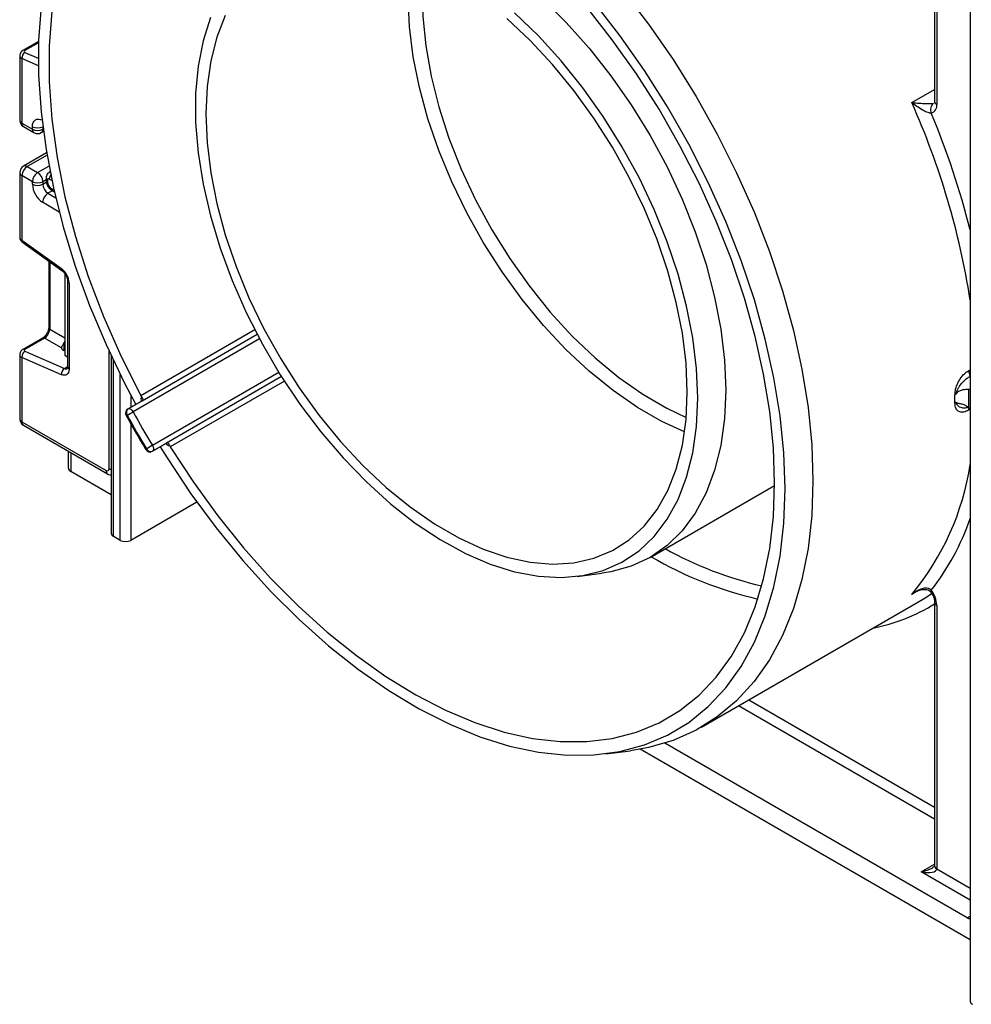
# Model space of a CAD drawing. Units: millimetres. Extents: x -1028 to 6636, y -324 to 3696.
# Drawn here: x 3006 to 3198, y 1169 to 1368 of the extents above; entities that cross this region are included whole.
import ezdxf

# ---------------------------------------------------------------- set-up
doc = ezdxf.new("R2010")
doc.units = ezdxf.units.MM
doc.header["$LTSCALE"] = 10

msp = doc.modelspace()

# ---------------------------------------------------------------- linework, layer by layer
at = {"color": 7, "linetype": 'Continuous', "lineweight": 25}
for p, q in [((3198.14937, 1659.07101), (3198.14937, 1169.65385)), ((3190.93688, 1495.44616), (3190.93688, 1351.90604)), ((3191.37622, 1494.83386), (3191.37622, 1351.29374)), ((3009.34947, 1364.03907), (3006.17997, 1362.20936)), ((3005.53349, 1361.1539), (3005.53349, 1348.10481)), ((3005.97283, 1360.57704), (3005.97283, 1347.4925)), ((3005.97283, 1347.4925), (3008.09415, 1346.26789)), ((3006.28355, 1346.80573), (3008.40487, 1345.58112)), ((3008.09415, 1346.26789), (3008.09415, 1346.79206)), ((3009.90474, 1345.58112), (3010.32701, 1345.82489)), ((3010.97863, 1341.49926), (3006.28355, 1338.78885)), ((3007.03349, 1338.71459), (3009.15481, 1337.48998)), ((3005.53349, 1337.48978), (3005.53349, 1324.44069)), ((3008.09415, 1335.65286), (3005.97283, 1336.87747)), ((3005.97283, 1336.87747), (3005.97283, 1323.79293)), ((3010.85595, 1336.39189), (3010.85595, 1335.97643)), ((3011.68782, 1337.61863), (3011.45957, 1337.48686)), ((3008.09415, 1335.12869), (3008.09415, 1335.65286)), ((3010.21547, 1335.65286), (3010.21547, 1335.12869)), ((3011.14885, 1335.98369), (3011.14885, 1335.56823)), ((3012.03784, 1333.90048), (3012.54302, 1333.59866)), ((3005.97283, 1323.79293), (3013.96644, 1318.04493)), ((3006.09612, 1323.38925), (3014.08973, 1317.64124)), ((3011.41012, 1319.56809), (3011.41012, 1306.14453)), ((3014.68438, 1317.0122), (3014.68438, 1316.85097)), ((3014.83223, 1316.76562), (3014.68438, 1316.85097)), ((3014.68438, 1316.85097), (3014.68438, 1300.52016)), ((3015.22587, 1315.53086), (3015.22587, 1298.10112)), ((3015.51877, 1315.12265), (3015.51877, 1297.69292)), ((3030.33568, 1291.29083), (3053.63829, 1304.74314)), ((3010.15557, 1303.97154), (3006.17997, 1301.67647)), ((3010.56935, 1303.96569), (3006.59376, 1301.67062)), ((3014.01877, 1301.97448), (3010.56935, 1303.96569)), ((3005.53349, 1300.621), (3005.53349, 1287.62635)), ((3006.59376, 1301.31255), (3014.58737, 1297.83133)), ((3014.68438, 1301.36983), (3014.45811, 1301.46837)), ((3014.68438, 1300.52016), (3015.22587, 1300.20756)), ((3024.05968, 1300.42052), (3024.05968, 1264.43883)), ((3005.97283, 1300.04414), (3005.97283, 1287.01404)), ((3013.96644, 1296.56292), (3005.97283, 1300.04414)), ((3058.59015, 1296.16666), (3035.28737, 1282.71425)), ((3030.3111, 1291.27798), (3027.48268, 1289.64516)), ((3027.50725, 1289.65802), (3030.33568, 1291.29083)), ((3030.33568, 1291.29083), (3030.3111, 1291.27798)), ((3197.86522, 1289.84159), (3198.07854, 1289.51152)), ((3005.97283, 1287.01404), (3023.0141, 1277.17633)), ((3006.28355, 1286.32728), (3023.32482, 1276.48956)), ((3032.43544, 1281.06653), (3035.26387, 1282.69935)), ((3035.28737, 1282.71425), (3032.45894, 1281.08144)), ((3035.23616, 1282.68147), (3035.36143, 1282.73396)), ((3035.26387, 1282.69935), (3035.28737, 1282.71425)), ((3015.39149, 1277.65478), (3015.39149, 1281.06937)), ((3024.05968, 1272.24423), (3015.88941, 1276.96084)), ((3133.26735, 1259.55859), (3158.49427, 1274.12177)), ((3041.44781, 1270.75343), (3028.03456, 1263.01012)), ((3025.91324, 1263.01012), (3024.49902, 1263.82653)), ((3118.52376, 1255.69935), (3123.5024, 1256.3292)), ((3190.11576, 1252.62359), (3190.1126, 1252.62816)), ((3143.69486, 1225.16484), (3187.53548, 1250.47349)), ((3190.93688, 1250.48392), (3190.93688, 1197.08603)), ((3191.37622, 1249.87161), (3191.37622, 1196.47372)), ((3198.14937, 1182.11278), (3131.29468, 1220.70717)), ((3197.52805, 1186.55416), (3136.2743, 1221.9152)), ((3124.33271, 1219.77819), (3129.31135, 1220.40804))]:
    msp.add_line(p, q, dxfattribs=at)
at = {"color": 8, "linetype": 'Continuous', "lineweight": 25}
for p, q in [((3009.34153, 1363.78978), (3006.59376, 1362.20352)), ((3009.3099, 1359.12374), (3005.97283, 1360.57704)), ((3006.59376, 1361.84544), (3009.2963, 1360.66848)), ((3186.315, 1351.66899), (3190.93688, 1354.33715)), ((3010.21547, 1346.68419), (3010.21547, 1346.26789)), ((3010.21547, 1346.26789), (3010.26504, 1346.29651)), ((3011.05696, 1341.03729), (3007.03349, 1338.71459)), ((3009.15481, 1337.48998), (3011.45619, 1338.81853)), ((3012.04644, 1335.86289), (3011.50857, 1336.18423)), ((3010.85595, 1336.0226), (3010.21547, 1335.65286)), ((3010.21547, 1335.12869), (3010.92076, 1335.53584)), ((3011.84361, 1334.35073), (3012.45556, 1333.98513)), ((3012.1635, 1333.8254), (3011.25762, 1333.30244)), ((3011.25762, 1333.30244), (3012.83008, 1332.36298)), ((3013.54772, 1329.46324), (3010.17844, 1331.4762)), ((3011.62211, 1319.41565), (3011.62211, 1305.78911)), ((3011.62211, 1305.78911), (3014.68438, 1304.02138)), ((3030.03935, 1292.33972), (3053.15033, 1305.6814)), ((3014.45811, 1302.86044), (3014.45811, 1301.46837)), ((3054.12488, 1303.82649), (3028.50145, 1289.0344)), ((3023.65049, 1277.54383), (3023.65049, 1301.30378)), ((3024.49902, 1299.48577), (3024.49902, 1263.82653)), ((3014.58737, 1297.83133), (3015.22587, 1298.19993)), ((3025.91324, 1263.01012), (3025.91324, 1296.56644)), ((3032.41592, 1282.25434), (3058.03949, 1297.04651)), ((3197.80337, 1297.37095), (3198.14937, 1297.57069)), ((3198.12061, 1296.22865), (3198.14937, 1296.24525)), ((3198.14937, 1296.17306), (3198.12061, 1296.22865)), ((3059.15885, 1295.27484), (3036.04766, 1281.93303)), ((3028.03456, 1292.41793), (3028.03456, 1289.96375)), ((3027.48268, 1289.64516), (3027.50725, 1289.65802)), ((3198.07854, 1289.51152), (3197.80337, 1289.35266)), ((3028.03456, 1286.6508), (3028.03456, 1263.01012)), ((3015.88941, 1280.78193), (3015.88941, 1276.96084)), ((3032.45894, 1281.08144), (3032.43544, 1281.06653)), ((3187.03637, 1252.49073), (3186.315, 1252.07429)), ((3153.29222, 1230.70527), (3190.93688, 1208.97347)), ((3190.93688, 1206.52405), (3151.17072, 1229.48056)), ((3188.19424, 1195.86122), (3190.93688, 1197.44451)), ((3198.14937, 1190.11424), (3188.19424, 1195.86122)), ((3191.37622, 1196.47372), (3198.14937, 1192.56367)), ((3197.52805, 1186.55416), (3198.14937, 1186.91284))]:
    msp.add_line(p, q, dxfattribs=at)
at = {"color": 7, "linetype": 'Continuous', "lineweight": 25, "flags": 128}
for points in [[(3027.00653, 1402.85019), (3026.05896, 1401.96559), (3022.50986, 1398.01352), (3019.41805, 1393.46904), (3016.80616, 1388.36544), (3014.69332, 1382.74009), (3013.095, 1376.63418), (3012.02291, 1370.09242), (3011.48489, 1363.16273), (3011.48489, 1355.89584), (3012.02291, 1348.34496), (3013.095, 1340.5654), (3014.69332, 1332.61411), (3016.80616, 1324.54933), (3019.41805, 1316.4301), (3022.50986, 1308.31589), (3026.05896, 1300.26612), (3030.03935, 1292.33972)], [(3127.73661, 1374.39586), (3132.98268, 1367.53654), (3137.94479, 1360.36611), (3142.59077, 1352.93106), (3146.89049, 1345.27962), (3150.81606, 1337.4614), (3154.34201, 1329.52711), (3157.4455, 1321.5282), (3160.10638, 1313.51656), (3162.3074, 1305.54414), (3164.03428, 1297.66264), (3165.27584, 1289.92319), (3166.024, 1282.37596), (3166.27393, 1275.06992)], [(3111.45977, 1372.69973), (3116.29462, 1367.91096), (3120.93662, 1362.6959), (3125.34107, 1357.10478), (3129.46556, 1351.19142), (3133.27036, 1345.01279), (3136.71883, 1338.62839), (3139.77776, 1332.09971), (3142.41769, 1325.48961), (3144.61319, 1318.86175), (3146.34313, 1312.27998), (3147.59084, 1305.80767), (3148.3443, 1299.50715), (3148.59626, 1293.4391)], [(3160.61708, 1273.43711), (3160.36532, 1280.70389), (3159.61174, 1288.21299), (3158.36134, 1295.91443), (3156.62244, 1303.75695), (3154.40661, 1311.68837), (3151.72861, 1319.6559), (3148.60625, 1327.60652), (3145.06032, 1335.48732), (3141.1144, 1343.24586), (3136.79477, 1350.8305), (3132.13016, 1358.19077), (3127.15161, 1365.27768), (3121.89227, 1372.04408)], [(3009.86228, 1371.13336), (3009.35919, 1364.32012), (3009.35919, 1357.19273), (3009.86228, 1349.79863), (3010.86511, 1342.18703), (3012.36101, 1334.40858), (3014.34001, 1326.51504), (3016.78896, 1318.55894), (3019.69156, 1310.59324), (3023.02848, 1302.67093), (3026.77753, 1294.84475), (3029.03742, 1290.5427)], [(3036.04766, 1281.93303), (3040.71518, 1274.82121), (3045.68064, 1267.99422), (3050.9106, 1261.49801), (3056.36982, 1255.37634), (3062.02156, 1249.67043), (3067.82775, 1244.4187), (3073.74929, 1239.65653), (3079.7463, 1235.41598), (3085.77839, 1231.72562), (3091.80496, 1228.61028), (3097.7854, 1226.09095), (3103.67946, 1224.1846), (3109.44743, 1222.90406), (3115.05047, 1222.25796), (3120.45086, 1222.25064), (3125.61222, 1222.88217), (3130.4998, 1224.14828), (3135.08067, 1226.04044), (3139.32401, 1228.54593), (3143.20122, 1231.64785), (3146.68619, 1235.32534), (3149.75547, 1239.55361), (3152.38838, 1244.30419), (3154.56719, 1249.5451), (3156.27722, 1255.24104), (3157.50697, 1261.35366), (3158.24814, 1267.84178), (3158.49576, 1274.66172), (3158.24814, 1281.76755), (3157.50697, 1289.11141), (3156.27722, 1296.64386), (3154.56719, 1304.31416), (3152.38838, 1312.07067), (3149.75547, 1319.86115), (3146.68619, 1327.63313), (3143.20122, 1335.33428), (3139.32401, 1342.91274), (3135.08067, 1350.31747), (3130.4998, 1357.49861), (3125.61222, 1364.40779), (3120.45086, 1370.9985)], [(3044.18638, 1368.92288), (3042.69036, 1364.18593), (3041.68467, 1359.02174), (3041.17932, 1353.48162), (3041.17932, 1347.62065), (3041.68467, 1341.49707), (3042.69036, 1335.17173), (3044.18638, 1328.70751), (3046.15787, 1322.16865), (3048.58524, 1315.62012), (3051.44436, 1309.12703), (3054.70681, 1302.75389), (3058.34018, 1296.56404), (3062.30834, 1290.61901), (3066.57188, 1284.97788), (3071.0884, 1279.69671), (3075.81303, 1274.82798), (3080.6988, 1270.4201), (3085.69717, 1266.51685), (3090.75846, 1263.15704), (3095.83236, 1260.37406), (3100.86844, 1258.19557), (3105.81667, 1256.64321), (3110.62785, 1255.73241), (3115.25418, 1255.47223), (3119.64967, 1255.86526), (3123.77064, 1256.90758), (3127.57614, 1258.58883), (3131.02834, 1260.89232), (3134.09293, 1263.79514), (3136.73946, 1267.26844), (3138.94163, 1271.27771), (3140.67755, 1275.7831), (3141.92996, 1280.73983), (3142.68642, 1286.09865), (3142.93941, 1291.80629)], [(3047.19143, 1369.29895), (3045.47492, 1364.93785), (3044.23609, 1360.12792), (3043.48768, 1354.91851), (3043.23735, 1349.36306), (3043.48768, 1343.51859), (3044.23609, 1337.44507), (3045.47492, 1331.20483), (3047.19143, 1324.86189), (3049.36803, 1318.48135), (3051.98237, 1312.12867), (3055.00763, 1305.86904), (3058.41277, 1299.7667), (3062.16284, 1293.88426), (3066.21937, 1288.28209), (3070.54073, 1283.01767), (3075.08257, 1278.14502), (3079.79829, 1273.71414), (3084.6395, 1269.7705), (3089.55653, 1266.35457), (3094.49891, 1263.50139), (3099.41594, 1261.24025), (3104.25715, 1259.59434), (3108.97287, 1258.58056), (3113.51471, 1258.20931), (3117.83607, 1258.4844), (3121.8926, 1259.40301), (3125.64267, 1260.9557), (3129.04781, 1263.12656), (3132.07307, 1265.89329), (3134.68741, 1269.22751), (3136.86401, 1273.09501), (3138.58053, 1277.45611), (3139.81935, 1282.26604), (3140.56776, 1287.47545), (3140.81809, 1293.0309)], [(3140.81809, 1293.0309), (3140.56776, 1298.87537), (3139.81935, 1304.94888), (3138.58053, 1311.18913), (3136.86401, 1317.53207), (3134.68741, 1323.91261), (3132.07307, 1330.26529), (3129.04781, 1336.52492), (3125.64267, 1342.62726), (3121.8926, 1348.5097), (3117.83607, 1354.11187), (3113.51471, 1359.37629), (3108.97287, 1364.24894), (3104.25715, 1368.67982)], [(3142.93941, 1291.80629), (3142.68642, 1297.80602), (3141.92996, 1304.03823), (3140.67755, 1310.44097), (3138.94163, 1316.9506), (3136.73946, 1323.50244), (3134.09293, 1330.03137), (3131.02834, 1336.47249), (3127.57614, 1342.7618), (3123.77064, 1348.83679), (3119.64967, 1354.63708), (3115.25418, 1360.10503), (3110.62785, 1365.1863), (3105.81667, 1369.83037)], [(3015.51877, 1297.69292), (3015.48986, 1297.34197), (3015.4041, 1297.03588), (3015.26428, 1296.78464), (3015.07498, 1296.59647), (3014.84238, 1296.47752), (3014.5741, 1296.43169), (3014.2789, 1296.46047), (3013.96644, 1296.56292)], [(3148.59626, 1293.4391), (3148.3443, 1287.66197), (3147.59084, 1282.23138), (3146.34313, 1277.19964), (3144.61319, 1272.61521), (3142.41769, 1268.52223), (3139.77776, 1264.96013), (3136.71883, 1261.96321), (3133.27036, 1259.56032), (3129.46556, 1257.77462), (3125.34107, 1256.6233), (3123.5024, 1256.3292)], [(3027.50725, 1289.65802), (3027.61777, 1289.68918), (3027.74214, 1289.68581), (3027.87564, 1289.64802), (3028.0132, 1289.57724), (3028.1496, 1289.47617), (3028.27966, 1289.34865), (3028.39845, 1289.1995), (3028.50145, 1289.0344)], [(3032.41592, 1282.25434), (3032.5074, 1282.08258), (3032.57718, 1281.90513), (3032.62259, 1281.72873), (3032.64193, 1281.56006), (3032.63445, 1281.40552), (3032.60043, 1281.271), (3032.54118, 1281.16159), (3032.45894, 1281.08144)], [(3033.99025, 1281.96411), (3035.40961, 1279.6881), (3040.2352, 1272.45849), (3045.35841, 1265.52606), (3050.74513, 1258.93695), (3056.35953, 1252.73501), (3062.16424, 1246.9615), (3068.12062, 1241.65485), (3074.18905, 1236.85038), (3080.32914, 1232.58005), (3086.50001, 1228.87229), (3092.66062, 1225.75177), (3098.76996, 1223.23925), (3104.78738, 1221.35147), (3110.67282, 1220.10097), (3116.38713, 1219.49608), (3121.89227, 1219.54084), (3127.15161, 1220.23493), (3132.13016, 1221.57374), (3136.79477, 1223.54837), (3141.1144, 1226.14566), (3145.06032, 1229.34834), (3148.60625, 1233.13509), (3151.72861, 1237.48071), (3154.40661, 1242.35629), (3156.62244, 1247.72937), (3158.36134, 1253.56421), (3159.61174, 1259.82196), (3160.36532, 1266.46098), (3160.61708, 1273.43711)], [(3166.27393, 1275.06992), (3166.024, 1268.05244), (3165.27584, 1261.36903), (3164.03428, 1255.06304), (3162.3074, 1249.17537), (3160.10638, 1243.74419), (3157.4455, 1238.80474), (3154.34201, 1234.38904), (3150.81606, 1230.52573), (3146.89049, 1227.23987), (3142.59077, 1224.55277), (3137.94479, 1222.48186), (3132.98268, 1221.04056), (3129.31135, 1220.40804)], [(3187.53548, 1250.47349), (3189.04751, 1251.39619), (3190.34073, 1252.26893)]]:
    msp.add_lwpolyline(points, dxfattribs=at)
at = {"color": 8, "linetype": 'Continuous', "lineweight": 25, "flags": 128}
for points in [[(3140.27716, 1284.97681), (3135.64949, 1287.10567), (3130.70708, 1289.94265), (3125.78861, 1293.34331), (3120.94455, 1297.27273), (3116.2246, 1301.69061), (3111.67721, 1306.55161), (3107.34903, 1311.80584), (3103.28447, 1317.39939), (3099.52526, 1323.27485), (3096.10996, 1329.37195), (3093.07361, 1335.62811), (3090.44739, 1341.97914), (3088.25822, 1348.35985), (3086.52859, 1354.70479), (3085.27624, 1360.94884), (3084.51401, 1367.02792), (3084.24974, 1372.87965), (3084.48613, 1378.44399), (3084.79047, 1381.09299)], [(3087.47995, 1379.91838), (3087.10241, 1374.78178), (3087.19723, 1369.09074), (3087.79383, 1363.15121), (3088.88587, 1357.02627), (3090.46176, 1350.78095), (3092.50477, 1344.48157), (3094.99321, 1338.19501), (3097.90064, 1331.98802), (3101.1962, 1325.92651), (3104.84491, 1320.07485), (3108.808, 1314.49517), (3113.04341, 1309.2467), (3117.50617, 1304.38519), (3122.14887, 1299.96225), (3126.92224, 1296.02485), (3131.77558, 1292.61479), (3136.65736, 1289.76828), (3140.60494, 1287.89323)], [(3008.09415, 1346.79206), (3008.13401, 1347.2417), (3008.2521, 1347.62842), (3008.44398, 1347.93769), (3008.70243, 1348.15787), (3009.01775, 1348.28069), (3009.37809, 1348.30155), (3009.76989, 1348.21965), (3010.04398, 1348.10805)], [(3023.65049, 1277.54383), (3023.8778, 1277.43614), (3024.05968, 1277.37614)], [(3190.1126, 1252.62816), (3190.11033, 1252.63247), (3190.11251, 1252.69541), (3190.16086, 1252.79025), (3190.25354, 1252.91334)]]:
    msp.add_lwpolyline(points, dxfattribs=at)
at = {"color": 8, "linetype": 'Continuous', "lineweight": 25}
for centre, radius, start, end in [((3006.38119, 1361.80523), 0.45146, 61.9113161, 116.4661668), ((3039.98754, 1286.62088), 160.13426, 9.0020799, 23.9669652), ((3191.68757, 1351.9809), 0.75441, 185.6947993, 245.6253417), ((3006.28417, 1348.17967), 0.75441, 185.6947993, 245.6253417), ((3034.1254, 1284.31191), 169.20926, 14.2209041, 22.6770436), ((3006.70783, 1347.41137), 0.73947, 173.7011525, 234.9866671), ((3008.82915, 1346.18676), 0.73947, 173.7011525, 234.9866671), ((3009.50194, 1346.17704), 0.71929, 304.0563508, 7.2558296), ((3006.59411, 1338.10127), 0.75447, 54.3824225, 114.307119), ((3006.28417, 1337.56464), 0.75441, 185.6947993, 245.6253417), ((3011.35642, 1336.44181), 0.50296, 185.7010515, 245.6247968), ((3011.72325, 1337.02379), 0.53288, 92.481307, 119.6928961), ((3013.01585, 1336.09883), 1.50969, 143.0060288, 176.7571757), ((3011.35647, 1336.02641), 0.50303, 185.7273846, 245.6225012), ((3012.33044, 1334.29372), 0.49016, 173.3200863, 233.3474462), ((3006.37566, 1323.6953), 0.4145, 166.3757413, 227.5924757), ((3014.37, 1317.94734), 0.41519, 166.4060005, 227.3255948), ((3015.72756, 1315.58222), 0.50478, 186.3717738, 245.5660819), ((3011.86066, 1306.17233), 0.4514, 183.5308367, 238.0977282), ((3010.35679, 1303.56741), 0.45145, 61.9110593, 116.4698467), ((3006.38119, 1301.27234), 0.45146, 61.9113161, 116.4661668), ((3014.90591, 1298.42744), 0.67589, 241.8814847, 296.8951938), ((3015.72633, 1298.15103), 0.50294, 185.6947993, 245.6253417), ((3031.89533, 1291.60214), 1.79215, 163.2283427, 193.420424), ((3026.99305, 1288.79762), 0.51174, 282.720312, 303.5039089), ((3199.16125, 1289.31785), 1.35833, 159.3574165, 178.5311912), ((3006.28417, 1287.70121), 0.75441, 185.6947993, 245.6253417), ((3006.68635, 1286.9232), 0.71929, 172.7441704, 235.9436492), ((3036.35635, 1283.9454), 1.83193, 226.9103105, 256.4385109), ((3031.45565, 1281.0681), 0.50975, 116.4781963, 137.3448952), ((3144.66546, 1286.61938), 54.11143, 320.3269085, 351.2657535), ((3023.72745, 1277.08544), 0.71912, 172.7391899, 235.9932647), ((3150.20398, 1284.0623), 50.73682, 322.1256402, 340.9058519), ((3172.49707, 1325.87098), 73.96843, 240.7445769, 257.0318217), ((3172.57027, 1326.74422), 77.60763, 239.7694157, 256.9937646), ((3191.68942, 1250.56096), 0.75716, 186.3717738, 245.5660819), ((3170.96124, 1282.57252), 38.08348, 281.3570901, 301.6361079), ((3191.68757, 1197.16089), 0.75441, 185.6947993, 245.6253417)]:
    msp.add_arc(centre, radius, start, end, dxfattribs=at)
at = {"color": 7, "linetype": 'Continuous', "lineweight": 25}
for centre, radius, start, end in [((3007.36415, 1360.68212), 1.39529, 123.5138339, 184.319217), ((3191.66619, 1350.2487), 1.57678, 126.2109721, 206.3746083), ((3189.82213, 1351.05951), 1.57164, 285.931665, 8.5710618), ((3007.03349, 1348.10481), 1.5, 180, 240.0026883), ((3009.15481, 1348.83913), 2.30553, 242.6096722, 297.3903278), ((3009.15481, 1348.31496), 2.30553, 242.6096722, 297.3903278), ((3009.15481, 1346.88019), 1.5, 240.0026883, 299.9973117), ((3007.03349, 1337.48978), 1.5, 119.9973117, 180), ((3008.27565, 1336.77268), 2.30521, 122.6054783, 177.3945215), ((3010.39697, 1335.54807), 2.30521, 122.6054783, 177.3945215), ((3007.91264, 1335.54807), 2.30521, 2.6054785, 57.3945217), ((3011.36555, 1336.01788), 0.21938, 49.3131887, 188.9656916), ((3009.15481, 1337.69992), 2.30553, 242.6096722, 297.3903278), ((3012.7114, 1335.34258), 4.6222, 182.652315, 236.7702941), ((3009.15481, 1337.17575), 2.30553, 242.6096722, 297.3903278), ((3012.52409, 1335.23563), 2.3111, 182.652315, 236.7702941), ((3012.68793, 1335.63953), 1.54073, 182.652315, 236.7702941), ((3012.5147, 1331.32762), 2.34098, 122.4791505, 176.361152), ((3011.62677, 1314.92865), 3.89682, 2.8536947, 53.1012942), ((3007.36415, 1300.14923), 1.39529, 123.5138339, 184.319217), ((3015.35776, 1296.668), 1.39529, 123.5138339, 184.319217), ((3200.64693, 1297.54546), 2.84891, 183.5119752, 207.5303481), ((3031.5543, 1293.14757), 1.71688, 208.0687444, 216.7928138), ((3196.0953, 1290.66949), 2.09704, 113.720428, 119.8969828), ((3092.2769, 1291.68563), 102.77628, 359.5529917, 0.4470083), ((3093.22392, 1291.69328), 104.65768, 358.9862208, 1.0137792), ((3196.07504, 1289.10105), 2.05641, 113.6012575, 119.8966345), ((3027.98263, 1288.77911), 1, 119.9973117, 208.7297004), ((3028.07234, 1288.89187), 0.952, 126.4113565, 213.1769284), ((3015.86878, 1310.9113), 25.26229, 296.8420635, 300.0040132), ((3183.66138, 1374.09597), 178.34047, 208.7299577, 211.2700424), ((3183.369, 1373.92718), 176.609, 208.7299577, 211.2700424), ((3007.03349, 1287.62635), 1.5, 180, 240.0026883), ((3031.93548, 1281.93258), 1, 211.270305, 299.9973117), ((3044.9902, 1260.46679), 25.15571, 119.9905863, 123.165938), ((3032.07802, 1281.95402), 0.9521, 206.8245087, 293.5831677), ((3037.50478, 1282.84111), 1.71693, 203.2072751, 211.9312056), ((3016.24226, 1277.73962), 0.855, 185.6947993, 245.6253417), ((3023.26253, 1277.4809), 0.39304, 230.7967148, 9.214037), ((3024.81037, 1264.51369), 0.75441, 185.6947993, 245.6253417), ((3026.9739, 1265.05719), 2.30553, 242.6096722, 297.3903278), ((3186.05995, 1249.63746), 5.32143, 2.5219569, 37.9957284), ((3197.98853, 1187.22651), 0.81491, 235.5937212, 281.383698), ((3198.90006, 1169.72871), 0.75441, 185.6947993, 245.6253417)]:
    msp.add_arc(centre, radius, start, end, dxfattribs=at)
for centre, major_axis, ratio, start_param, end_param in [((3006.94731, 1362.04954), (0.49943, 0.04751), 0.503002124, 2.30838387, 3.879180197), ((3010.62908, 1305.1469), (0.74995, 1.29907), 0.504333063, 3.93433612, 5.490279764), ((3013.7305, 1303.35657), (0.74994, 1.29907), 0.586021532, 4.668442713, 5.022609217), ((3006.94731, 1301.51665), (0.49943, 0.04751), 0.503002124, 2.30838387, 3.879180197), ((3015.51877, 1302.08067), (1.49829, 0.14252), 0.503002124, 3.093595815, 3.879180197), ((3188.19424, 1197.08603), (3.17114, -0.71124), 0.368995525, 4.794961122, 6.365757449)]:
    msp.add_ellipse(centre, major_axis=major_axis, ratio=ratio, start_param=start_param, end_param=end_param, dxfattribs=at)
at = {"color": 8, "linetype": 'Continuous', "lineweight": 25}
for centre, major_axis, ratio, start_param, end_param in [((3007.03349, 1361.18934), (1.49973, 0.05109), 0.553211201, 3.116187332, 3.908147976), ((3007.03349, 1324.40524), (1.49963, -0.05544), 0.600394371, 3.163785142, 3.949183306), ((3007.03349, 1300.65645), (1.49973, 0.05109), 0.553211201, 3.116187332, 3.908147976), ((3188.19424, 1197.08603), (3.17114, 0.71124), 0.368995525, 4.629816839, 5.462807869)]:
    msp.add_ellipse(centre, major_axis=major_axis, ratio=ratio, start_param=start_param, end_param=end_param, dxfattribs=at)
at = {"color": 7, "linetype": 'Continuous', "lineweight": 25}
for points, knots in [([(3006.17997, 1362.20936), (3006.03911, 1362.1077), (3005.78645, 1361.92535), (3005.56907, 1361.53777), (3005.55199, 1361.28252), (3005.54424, 1361.16678)], [0, 0, 0, 0, 0.407790729, 0.731466575, 1, 1, 1, 1]), ([(3190.25354, 1349.54823), (3190.1719, 1349.54176), (3190.05178, 1349.53224), (3189.7366, 1349.58892), (3189.21723, 1349.76306), (3188.32553, 1350.21653), (3187.31055, 1350.87794), (3186.62723, 1351.40731), (3186.31889, 1351.66573), (3186.315, 1351.66899)], [0, 0, 0, 0, 0.07620701, 0.112121431, 0.234099877, 0.427381887, 0.724531981, 0.996515832, 1, 1, 1, 1]), ([(3186.315, 1351.66899), (3186.31955, 1351.6685), (3186.67845, 1351.62963), (3187.4692, 1351.55728), (3188.62685, 1351.48711), (3189.62383, 1351.46129), (3190.18947, 1351.47163), (3190.52625, 1351.4921), (3190.64997, 1351.50921), (3190.73469, 1351.52092)], [0, 0, 0, 0, 0.003483338, 0.274439414, 0.571212469, 0.765063781, 0.887679379, 0.923092148, 1, 1, 1, 1]), ([(3190.93688, 1351.90604), (3190.93236, 1351.80709), (3190.92232, 1351.58787), (3190.85654, 1351.50999), (3190.87692, 1351.52896), (3190.87722, 1351.52923)], [0, 0, 0, 0, 0.447804041, 0.992113463, 1, 1, 1, 1]), ([(3011.462, 1337.48248), (3011.45286, 1337.47911), (3011.3043, 1337.42439), (3011.10062, 1337.19062), (3010.89131, 1336.81767), (3010.86811, 1336.53829), (3010.85595, 1336.39189)], [0, 0, 0, 0, 0.022308333, 0.36245547, 0.665910199, 1, 1, 1, 1]), ([(3010.85595, 1335.97643), (3010.87422, 1335.77243), (3010.9139, 1335.3291), (3011.23286, 1334.65823), (3011.64125, 1334.16614), (3011.94304, 1333.96398), (3012.03784, 1333.90048)], [0, 0, 0, 0, 0.2525115, 0.54873563, 0.858246027, 1, 1, 1, 1]), ([(3005.54387, 1324.45114), (3005.54035, 1324.42941), (3005.51319, 1324.26187), (3005.61777, 1323.95398), (3005.81946, 1323.61481), (3006.0119, 1323.45791), (3006.09612, 1323.38925)], [0, 0, 0, 0, 0.052814398, 0.407169853, 0.740546572, 1, 1, 1, 1]), ([(3014.08973, 1317.64124), (3014.19004, 1317.56037), (3014.40618, 1317.38612), (3014.74225, 1316.96458), (3015.0242, 1316.45234), (3015.19944, 1315.92438), (3015.21741, 1315.65685), (3015.22587, 1315.53086)], [0, 0, 0, 0, 0.175013003, 0.377102869, 0.591355875, 0.807551881, 1, 1, 1, 1]), ([(3011.41012, 1306.14453), (3011.40332, 1306.0318), (3011.38887, 1305.7924), (3011.2435, 1305.31225), (3010.9858, 1304.80427), (3010.63971, 1304.3487), (3010.34114, 1304.08552), (3010.19408, 1303.99519), (3010.15557, 1303.97154)], [0, 0, 0, 0, 0.162264671, 0.344597886, 0.537685121, 0.735624644, 0.930764334, 1, 1, 1, 1]), ([(3014.01877, 1301.97448), (3014.02844, 1302.04352), (3014.04783, 1302.18197), (3014.19779, 1302.44978), (3014.35067, 1302.68706), (3014.43557, 1302.82408), (3014.45811, 1302.86044)], [0, 0, 0, 0, 0.306769517, 0.615119103, 0.897857367, 1, 1, 1, 1]), ([(3006.17997, 1301.67647), (3006.03911, 1301.57481), (3005.78645, 1301.39246), (3005.56907, 1301.00488), (3005.55199, 1300.74963), (3005.54424, 1300.63389)], [0, 0, 0, 0, 0.407790729, 0.731466575, 1, 1, 1, 1]), ([(3015.22587, 1298.10112), (3015.22059, 1298.01414), (3015.20961, 1297.83343), (3015.15802, 1297.78229), (3015.17152, 1297.79266), (3015.17184, 1297.79291)], [0, 0, 0, 0, 0.475339876, 0.987610265, 1, 1, 1, 1]), ([(3195.05005, 1292.48746), (3195.07746, 1292.86861), (3195.13237, 1293.63234), (3195.59787, 1294.88957), (3196.29275, 1296.04181), (3197.07227, 1296.89176), (3197.59551, 1297.23471), (3197.80337, 1297.37095)], [0, 0, 0, 0, 0.2127973393, 0.426401689, 0.6413757413, 0.857530096, 1, 1, 1, 1]), ([(3195.25172, 1292.58937), (3195.25733, 1292.61203), (3195.29037, 1292.74554), (3195.35362, 1292.95411), (3195.48895, 1293.31899), (3195.68711, 1293.743), (3196.03784, 1294.32324), (3196.41467, 1294.80451), (3196.92764, 1295.34664), (3197.47626, 1295.82459), (3197.92278, 1296.10459), (3198.12061, 1296.22865)], [0, 0, 0, 0, 0.015407213, 0.090779648, 0.140612117, 0.261696268, 0.378667275, 0.550218924, 0.626490022, 0.834515923, 1, 1, 1, 1]), ([(3197.86522, 1293.54498), (3197.684, 1293.54309), (3197.33989, 1293.53951), (3196.64241, 1293.48844), (3196.03772, 1293.30559), (3195.62449, 1293.04194), (3195.41536, 1292.8315), (3195.32111, 1292.70376), (3195.27588, 1292.63199), (3195.25952, 1292.60313), (3195.25172, 1292.58937)], [0, 0, 0, 0, 0.241636974, 0.458820725, 0.688143909, 0.834224816, 0.918996949, 0.968178295, 0.984821264, 1, 1, 1, 1]), ([(3198.14937, 1293.66603), (3198.08393, 1293.61871), (3197.99927, 1293.5575), (3197.89003, 1293.54729), (3197.86522, 1293.54498)], [0, 0, 0, 0, 0.772978985, 1, 1, 1, 1]), ([(3030.17941, 1292.11928), (3030.22786, 1292.05276), (3030.32467, 1291.91982), (3030.43233, 1291.72877), (3030.48933, 1291.53057), (3030.44154, 1291.386), (3030.36924, 1291.31426), (3030.3365, 1291.2914), (3030.33568, 1291.29083)], [0, 0, 0, 0, 0.147256978, 0.294264448, 0.486847682, 0.792095653, 0.99480088, 1, 1, 1, 1]), ([(3030.40954, 1291.36517), (3030.41055, 1291.36735), (3030.41406, 1291.37491), (3030.35187, 1291.2969), (3030.29499, 1291.26933), (3030.28185, 1291.26297)], [0, 0, 0, 0, 0.237511437, 0.823852307, 1, 1, 1, 1]), ([(3197.80337, 1289.35266), (3197.48719, 1289.20382), (3196.85601, 1288.90668), (3196.02941, 1288.95694), (3195.41253, 1289.38595), (3195.09038, 1290.08193), (3195.0615, 1290.65609), (3195.05005, 1290.8838)], [0, 0, 0, 0, 0.2163634666, 0.4319209052, 0.6463543949, 0.8597466069, 1, 1, 1, 1]), ([(3195.25172, 1290.98545), (3195.25952, 1290.97866), (3195.27588, 1290.96442), (3195.32111, 1290.93139), (3195.41536, 1290.8788), (3195.62449, 1290.80765), (3196.03772, 1290.72706), (3196.64241, 1290.60163), (3197.33989, 1290.34357), (3197.684, 1290.01476), (3197.86522, 1289.84159)], [0, 0, 0, 0, 0.015178736, 0.031821705, 0.081003051, 0.165775184, 0.311856091, 0.541179275, 0.758363026, 1, 1, 1, 1]), ([(3027.10574, 1288.29843), (3027.79658, 1287.05574), (3029.08441, 1284.73918), (3030.44844, 1282.46687), (3031.08075, 1281.4135)], [0, 0, 0, 0, 0.536436374, 1, 1, 1, 1]), ([(3197.68965, 1290.00027), (3197.71619, 1289.98271), (3197.75105, 1289.95964), (3197.74063, 1289.98285), (3197.73815, 1289.9884)], [0, 0, 0, 0, 0.761214231, 1, 1, 1, 1]), ([(3035.28737, 1282.71425), (3035.28827, 1282.71468), (3035.32445, 1282.7316), (3035.42274, 1282.7583), (3035.57187, 1282.72736), (3035.71503, 1282.57886), (3035.82666, 1282.39008), (3035.89339, 1282.23976), (3035.92678, 1282.16454)], [0, 0, 0, 0, 0.00519912, 0.207904347, 0.513152318, 0.705735552, 0.852743022, 1, 1, 1, 1]), ([(3023.32479, 1276.48958), (3023.47462, 1276.41171), (3023.71114, 1276.2888), (3023.9662, 1276.2575), (3024.05968, 1276.24602)], [0, 0, 0, 0, 0.633457095, 1, 1, 1, 1]), ([(3186.315, 1252.07429), (3186.31889, 1252.07761), (3186.62723, 1252.33996), (3187.31055, 1252.82948), (3188.32553, 1253.29078), (3189.21723, 1253.42391), (3189.7366, 1253.30958), (3190.05178, 1253.13581), (3190.1719, 1253.00336), (3190.25354, 1252.91334)], [0, 0, 0, 0, 0.003484168, 0.275468019, 0.572618113, 0.765900123, 0.887878569, 0.92379299, 1, 1, 1, 1]), ([(3186.97082, 1252.48596), (3187.00319, 1252.50753), (3187.45168, 1252.80634), (3188.27439, 1253.0711), (3189.2585, 1253.11102), (3189.82639, 1252.91292), (3190.11479, 1252.66094), (3190.20782, 1252.46761), (3190.24456, 1252.39127)], [0, 0, 0, 0, 0.030836012, 0.427207498, 0.671961505, 0.826132721, 0.931340638, 1, 1, 1, 1]), ([(3190.11509, 1252.62446), (3190.22308, 1252.46878), (3190.48084, 1252.09719), (3190.77735, 1251.43611), (3190.92237, 1250.8461), (3190.93312, 1250.57775), (3190.93688, 1250.48392)], [0, 0, 0, 0, 0.221991154, 0.5298778, 0.835623506, 1, 1, 1, 1]), ([(3190.93714, 1197.09397), (3190.93741, 1197.09566), (3190.93862, 1197.10324), (3190.91358, 1197.03637), (3190.77311, 1196.87175), (3190.59859, 1196.75517), (3190.51007, 1196.69603)], [0, 0, 0, 0, 0.078471933, 0.351980031, 0.671281763, 1, 1, 1, 1])]:
    msp.add_open_spline(points, degree=3, knots=knots, dxfattribs=at)
at = {"color": 8, "linetype": 'Continuous', "lineweight": 25}
for points, knots in [([(3197.71559, 1289.95502), (3197.65227, 1289.92605), (3197.33986, 1289.78312), (3196.92752, 1289.76647), (3196.41472, 1289.82825), (3196.03787, 1289.96969), (3195.74914, 1290.18605), (3195.59118, 1290.35327), (3195.51042, 1290.45763), (3195.43731, 1290.56775), (3195.37213, 1290.68253), (3195.31274, 1290.81299), (3195.2744, 1290.91499), (3195.25732, 1290.96804), (3195.25172, 1290.98545)], [0, 0, 0, 0, 0.059591383, 0.293974575, 0.379909371, 0.573196952, 0.704988416, 0.759702463, 0.81413774, 0.841544402, 0.894898165, 0.94708632, 0.982640651, 1, 1, 1, 1]), ([(3186.98019, 1252.47069), (3186.75742, 1252.35008), (3186.52972, 1252.22679), (3186.31955, 1252.07753), (3186.315, 1252.07429)], [0, 0, 0, 0, 0.97833378, 1, 1, 1, 1])]:
    msp.add_open_spline(points, degree=3, knots=knots, dxfattribs=at)

doc.saveas('drawing.dxf')
